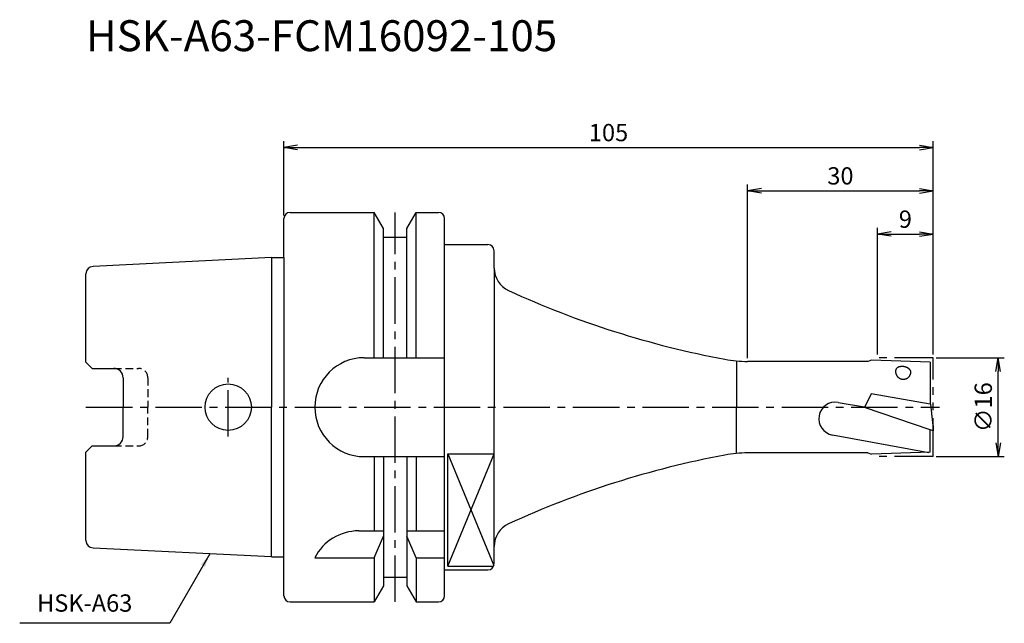
# Model space of a CAD drawing. Extents: x -43 to 116, y -35 to 63.
import ezdxf
from ezdxf.enums import TextEntityAlignment as Align

# ---------------------------------------------------------------- set-up
doc = ezdxf.new("R2010")
doc.units = 0
doc.header["$LTSCALE"] = 10
doc.header["$PDMODE"] = 1
doc.header["$PDSIZE"] = -5
for name, pattern in [('CENTER2', [1.125, 0.75, -0.125, 0.125, -0.125]), ('HIDDEN2', [0.1875, 0.125, -0.0625]), ('PHANTOM2', [1.25, 0.625, -0.125, 0.125, -0.125, 0.125, -0.125])]:
    doc.linetypes.add(name, pattern=pattern)
doc.layers.get('0').update_dxf_attribs({"linetype": 'CONTINUOUS'})
doc.layers.get('DEFPOINTS').update_dxf_attribs({"linetype": 'CONTINUOUS'})
for name, color, linetype in [('240', 4, 'CONTINUOUS'), ('241', 211, 'CONTINUOUS'), ('242', 3, 'CONTINUOUS'), ('245', 2, 'CENTER2'), ('246', 3, 'PHANTOM2'), ('247', 60, 'CONTINUOUS'), ('250', 3, 'CONTINUOUS'), ('251', 40, 'CONTINUOUS')]:
    doc.layers.add(name, color=color, linetype=linetype)
doc.styles.get("Standard").update_dxf_attribs({"font": 'romans.shx', "bigfont": 'BIGFONT.SHX'})
doc.styles.add('YOKO', font='romans.shx', dxfattribs={"bigfont": 'extfont.shx'})
doc.dimstyles.new('BIGT', dxfattribs={"dimtxt": 2.8, "dimasz": 2.23, "dimexe": 1, "dimexo": 0.5, "dimgap": 1, "dimtad": 3, "dimdec": 3, "dimtxsty": 'STANDARD', "dimblk1": 'OPEN', "dimblk2": 'OPEN', "dimsah": 1, "dimcen": 0, "dimclrd": 256, "dimclre": 256, "dimclrt": 40, "dimazin": 3, "dimtfac": 1, "dimtdec": 3, "dimtix": 1, "dimtmove": 0, "dimatfit": 3, "dimtolj": 1})

# ---------------------------------------------------------------- blocks, each defined once
blk = doc.blocks.new('_OPEN')
at = {"color": 0, "linetype": 'BYBLOCK'}
for p, q in [((-1, 0.167), (0, 0)), ((-1, -0.167), (0, 0)), ((0, 0), (-1, 0))]:
    blk.add_line(p, q, dxfattribs=at)
blk = doc.blocks.new('*D2')
at = {"layer": '250', "linetype": 'CONTINUOUS'}
for p, q in [((105.5, 8), (116.5, 8)), ((115.5, -5.77), (115.5, 5.77)), ((105.5, -8), (116.5, -8))]:
    blk.add_line(p, q, dxfattribs=at)
at = {"layer": 'DEFPOINTS', "color": 0, "linetype": 'CONTINUOUS'}
for p in [(105, 8), (115.5, 8), (105, -8)]:
    blk.add_point(p, dxfattribs=at)
at = {"layer": '250', "linetype": 'CONTINUOUS', "xscale": 2.23, "yscale": 2.23, "zscale": 2.23}
for p, rotation in [((115.5, 8), 90), ((115.5, -8), 270)]:
    blk.add_blockref('_OPEN', p, dxfattribs=dict(at, rotation=rotation))
at = {"layer": '250', "color": 40, "linetype": 'CONTINUOUS', "insert": (113.1, 0), "char_height": 2.8, "attachment_point": 5, "rotation": 90}
blk.add_mtext('\\A1;{\\H2.8;∅}16', dxfattribs=at)
blk = doc.blocks.new('*D3')
at = {"layer": '250', "linetype": 'CONTINUOUS'}
for p, q in [((96, 8.5), (96, 29)), ((105, 8.5), (105, 29)), ((98.23, 28), (102.77, 28))]:
    blk.add_line(p, q, dxfattribs=at)
at = {"layer": 'DEFPOINTS', "color": 0, "linetype": 'CONTINUOUS'}
for p in [(105, 28), (96, 8), (105, 8)]:
    blk.add_point(p, dxfattribs=at)
at = {"layer": '250', "linetype": 'CONTINUOUS', "xscale": 2.23, "yscale": 2.23, "zscale": 2.23, "rotation": 180}
blk.add_blockref('_OPEN', (96, 28), dxfattribs=at)
at = {"layer": '250', "linetype": 'CONTINUOUS', "xscale": 2.23, "yscale": 2.23, "zscale": 2.23}
blk.add_blockref('_OPEN', (105, 28), dxfattribs=at)
at = {"layer": '250', "color": 40, "linetype": 'CONTINUOUS', "insert": (100.5, 30.4), "char_height": 2.8, "attachment_point": 5}
blk.add_mtext('\\A1;9', dxfattribs=at)
blk = doc.blocks.new('*D4')
at = {"layer": '250', "linetype": 'CONTINUOUS'}
for p, q in [((75, 7.9), (75, 36)), ((105, 8.5), (105, 36)), ((77.23, 35), (102.77, 35))]:
    blk.add_line(p, q, dxfattribs=at)
at = {"layer": 'DEFPOINTS', "color": 0, "linetype": 'CONTINUOUS'}
for p in [(105, 35), (105, 8), (75, 7.4)]:
    blk.add_point(p, dxfattribs=at)
at = {"layer": '250', "linetype": 'CONTINUOUS', "xscale": 2.23, "yscale": 2.23, "zscale": 2.23, "rotation": 180}
blk.add_blockref('_OPEN', (75, 35), dxfattribs=at)
at = {"layer": '250', "linetype": 'CONTINUOUS', "xscale": 2.23, "yscale": 2.23, "zscale": 2.23}
blk.add_blockref('_OPEN', (105, 35), dxfattribs=at)
at = {"layer": '250', "color": 40, "linetype": 'CONTINUOUS', "insert": (90, 37.4), "char_height": 2.8, "attachment_point": 5}
blk.add_mtext('\\A1;30', dxfattribs=at)
blk = doc.blocks.new('*D5')
at = {"layer": '250', "linetype": 'CONTINUOUS'}
for p, q in [((0, 31), (0, 43)), ((105, 8.5), (105, 43)), ((2.23, 42), (102.77, 42))]:
    blk.add_line(p, q, dxfattribs=at)
at = {"layer": 'DEFPOINTS', "color": 0, "linetype": 'CONTINUOUS'}
for p in [(105, 42), (0, 30.5), (105, 8)]:
    blk.add_point(p, dxfattribs=at)
at = {"layer": '250', "linetype": 'CONTINUOUS', "xscale": 2.23, "yscale": 2.23, "zscale": 2.23, "rotation": 180}
blk.add_blockref('_OPEN', (0, 42), dxfattribs=at)
at = {"layer": '250', "linetype": 'CONTINUOUS', "xscale": 2.23, "yscale": 2.23, "zscale": 2.23}
blk.add_blockref('_OPEN', (105, 42), dxfattribs=at)
at = {"layer": '250', "color": 40, "linetype": 'CONTINUOUS', "insert": (52.5, 44.4), "char_height": 2.8, "attachment_point": 5}
blk.add_mtext('\\A1;105', dxfattribs=at)
blk = doc.blocks.new('1')
at = {"layer": '240', "linetype": 'CONTINUOUS'}
for p, q in [((0, 24.21), (0, 30.5)), ((1, 31.5), (14.62, 31.5)), ((16.12, 28.9), (14.62, 31.5)), ((19.88, 28.9), (21.38, 31.5)), ((21.38, 31.5), (25, 31.5)), ((26, 26.3), (26, 30.5)), ((16.12, 27.5), (16.12, 28.9)), ((19.88, 27.5), (19.88, 28.9)), ((16.12, 27.5), (19.88, 27.5)), ((26, 26.3), (33, 26.3)), ((-2, 24.21), (-30.86, 22.77)), ((34, 22.5), (34, 25.3)), ((-32, 7.27), (-32, 21.57)), ((-31, 6.27), (-32, 7.27)), ((-31, 6.27), (-27.5, 6.27)), ((-26, 4.77), (-26, 0)), ((-26, -4.77), (-26, 0)), ((-32, -7.27), (-31, -6.27)), ((-31, -6.27), (-27.5, -6.27)), ((-32, -21.57), (-32, -7.27)), ((-2, -24.21), (-30.86, -22.77)), ((34, -25.3), (34, -22.5)), ((0, -30.5), (0, -24.21)), ((26, -26.3), (33, -26.3)), ((26, -30.5), (26, -26.3)), ((16.12, -27.5), (19.88, -27.5)), ((16.12, -27.5), (16.12, -28.9)), ((19.88, -27.5), (19.88, -28.9)), ((16.12, -28.9), (14.62, -31.5)), ((19.88, -28.9), (21.38, -31.5)), ((1, -31.5), (14.62, -31.5)), ((21.38, -31.5), (25, -31.5))]:
    blk.add_line(p, q, dxfattribs=at)
at = {"layer": '240'}
for p, q in [((-2, 24.21), (0, 24.21)), ((94.45, 7.4), (75, 7.4)), ((95, 7.6), (94.45, 7.4)), ((104.5, 7.3), (95, 7.6)), ((104.5, 7.3), (104.5, 0.5)), ((104.61, 0.48), (104.5, 0.5)), ((104.99, -2.97), (104.61, 0.48)), ((104.99, -2.97), (105, -3.83)), ((104.5, -7.3), (104.5, -3.66)), ((105, -3.83), (104.5, -3.66)), ((94.45, -7.4), (75, -7.4)), ((94.45, -7.4), (95, -7.6)), ((104.5, -7.3), (95, -7.6)), ((-2, -24.21), (0, -24.21))]:
    blk.add_line(p, q, dxfattribs=at)
at = {"layer": '240', "linetype": 'CONTINUOUS'}
for centre, radius, start, end in [((1, 30.5), 1, 90, 180), ((25, 30.5), 1, 0, 90), ((33, 25.3), 1, 0, 90), ((-30.8, 21.57), 1.2, 92.8624, 180), ((-27.5, 4.77), 1.5, 0, 90), ((-27.5, -4.77), 1.5, 270, 0), ((-30.8, -21.57), 1.2, 180, 267.1376), ((33, -25.3), 1, 270, 0), ((1, -30.5), 1, 180, 270), ((25, -30.5), 1, 270, 0)]:
    blk.add_arc(centre, radius, start, end, dxfattribs=at)
at = {"layer": '240'}
for centre, radius, start, end in [((38, 22.5), 4, 180, 245.3343), ((98.93, 155.18), 150, 245.3343, 259.393), ((75, 27.4), 20, 259.393, 270), ((98.93, -155.18), 150, 100.607, 114.6657), ((75, -27.4), 20, 90, 100.607), ((38, -22.5), 4, 114.6657, 180)]:
    blk.add_arc(centre, radius, start, end, dxfattribs=at)
at = {"layer": '241', "linetype": 'CONTINUOUS'}
for p, q in [((14.62, 8), (14.62, 31.5)), ((21.38, 8), (21.38, 31.5)), ((16.12, 8), (16.12, 27.5)), ((19.88, 8), (19.88, 27.5)), ((26, 0), (26, 26.3)), ((-2, 24.21), (-2, 0)), ((34, 22.5), (34, 0)), ((13, 8), (26, 8)), ((-2, -24.21), (-2, 0)), ((26, -26.3), (26, 0)), ((34, -22.5), (34, 0)), ((26.5, -25.71), (26.5, -7.52)), ((26.5, -7.52), (34, -7.52)), ((13, -8), (26, -8)), ((14.62, -8), (14.62, -20)), ((16.12, -8), (16.12, -27.5)), ((19.88, -8), (19.88, -27.5)), ((21.38, -8), (21.38, -20)), ((12.11, -20), (16.12, -20)), ((19.88, -20), (26, -20)), ((14.62, -24.34), (16.12, -20.86)), ((21.38, -24.34), (19.88, -20.86)), ((5, -24.34), (14.62, -24.34)), ((14.62, -24.34), (14.62, -31.5)), ((21.38, -24.34), (21.38, -31.5)), ((21.38, -24.34), (26, -24.34)), ((26.5, -25.71), (33.91, -25.71))]:
    blk.add_line(p, q, dxfattribs=at)
at = {"layer": '241'}
for p, q in [((0, 24.21), (0, 0)), ((73.21, 7.4), (73.21, 0)), ((94.96, 2.18), (93.87, -0.06)), ((104.5, 0.5), (94.96, 2.18)), ((0, -24.21), (0, 0)), ((73.21, -7.4), (73.21, 0)), ((89.64, 0.78), (93.91, 0.03)), ((104.5, -3.66), (93.87, -0.06)), ((88.7, -4.49), (104.28, -7.31))]:
    blk.add_line(p, q, dxfattribs=at)
at = {"layer": '241', "linetype": 'HIDDEN2'}
for p, q in [((-27.5, 6.27), (-23.5, 6.27)), ((-22, 4.77), (-22, 0)), ((-22, -4.77), (-22, 0)), ((-27.5, -6.27), (-23.5, -6.27))]:
    blk.add_line(p, q, dxfattribs=at)
at = {"layer": '241'}
for points in [[(101.39, 5.55, 0), (101.4, 5.57, 0), (101.4, 5.59, 0), (101.4, 5.61, 0), (101.4, 5.63, 0), (101.4, 5.65, 0), (101.4, 5.66, 0), (101.4, 5.68, 0), (101.4, 5.7, 0), (101.39, 5.72, 0), (101.39, 5.74, 0), (101.39, 5.76, 0), (101.38, 5.78, 0), (101.38, 5.8, 0), (101.37, 5.82, 0), (101.36, 5.84, 0), (101.35, 5.86, 0), (101.34, 5.88, 0), (101.33, 5.9, 0), (101.32, 5.92, 0), (101.31, 5.94, 0), (101.3, 5.96, 0), (101.29, 5.98, 0), (101.28, 6, 0), (101.26, 6.02, 0), (101.25, 6.04, 0), (101.23, 6.06, 0), (101.22, 6.07, 0), (101.2, 6.09, 0), (101.19, 6.11, 0), (101.17, 6.13, 0), (101.15, 6.15, 0), (101.13, 6.16, 0), (101.11, 6.18, 0), (101.09, 6.2, 0), (101.07, 6.21, 0), (101.05, 6.23, 0), (101.03, 6.25, 0), (101.01, 6.26, 0), (100.98, 6.28, 0), (100.96, 6.29, 0), (100.94, 6.31, 0), (100.91, 6.32, 0), (100.89, 6.34, 0), (100.86, 6.35, 0), (100.84, 6.36, 0), (100.81, 6.38, 0), (100.79, 6.39, 0), (100.76, 6.4, 0), (100.73, 6.41, 0), (100.71, 6.43, 0), (100.68, 6.44, 0), (100.65, 6.45, 0), (100.62, 6.46, 0), (100.59, 6.47, 0), (100.57, 6.48, 0), (100.54, 6.49, 0), (100.51, 6.5, 0), (100.48, 6.51, 0), (100.45, 6.51, 0), (100.42, 6.52, 0), (100.39, 6.53, 0), (100.36, 6.53, 0), (100.33, 6.54, 0), (100.3, 6.55, 0), (100.27, 6.55, 0), (100.24, 6.56, 0), (100.21, 6.56, 0), (100.18, 6.56, 0), (100.15, 6.57, 0), (100.12, 6.57, 0), (100.09, 6.57, 0), (100.06, 6.57, 0), (100.03, 6.57, 0), (100, 6.57, 0), (99.97, 6.57, 0), (99.94, 6.57, 0), (99.91, 6.57, 0), (99.88, 6.57, 0), (99.85, 6.57, 0), (99.82, 6.57, 0), (99.79, 6.57, 0), (99.76, 6.56, 0), (99.73, 6.56, 0), (99.7, 6.56, 0), (99.68, 6.55, 0), (99.65, 6.55, 0), (99.62, 6.54, 0), (99.59, 6.53, 0), (99.57, 6.53, 0), (99.54, 6.52, 0), (99.51, 6.51, 0), (99.49, 6.51, 0), (99.46, 6.5, 0), (99.44, 6.49, 0), (99.41, 6.48, 0), (99.39, 6.47, 0), (99.37, 6.46, 0), (99.34, 6.45, 0), (99.32, 6.44, 0), (99.3, 6.43, 0), (99.28, 6.42, 0), (99.26, 6.4, 0), (99.24, 6.39, 0), (99.22, 6.38, 0), (99.2, 6.37, 0), (99.18, 6.35, 0), (99.16, 6.34, 0), (99.14, 6.32, 0), (99.12, 6.31, 0), (99.11, 6.29, 0), (99.09, 6.28, 0), (99.08, 6.26, 0), (99.06, 6.25, 0), (99.05, 6.23, 0), (99.04, 6.22, 0), (99.02, 6.2, 0), (99.01, 6.18, 0), (99, 6.17, 0), (98.99, 6.15, 0), (98.98, 6.13, 0), (98.97, 6.11, 0), (98.97, 6.09, 0), (98.96, 6.08, 0), (98.95, 6.06, 0), (98.95, 6.04, 0), (98.94, 6.02, 0), (98.94, 6, 0), (98.93, 5.98, 0)], [(98.93, 5.98, 0), (98.93, 5.95, 0), (98.92, 5.92, 0), (98.92, 5.89, 0), (98.92, 5.86, 0), (98.91, 5.83, 0), (98.91, 5.8, 0), (98.91, 5.77, 0), (98.91, 5.74, 0), (98.91, 5.71, 0), (98.92, 5.68, 0), (98.92, 5.65, 0), (98.92, 5.62, 0), (98.93, 5.59, 0), (98.93, 5.56, 0), (98.94, 5.53, 0), (98.94, 5.5, 0), (98.95, 5.47, 0), (98.96, 5.44, 0), (98.97, 5.41, 0), (98.98, 5.38, 0), (98.99, 5.35, 0), (99, 5.32, 0), (99.01, 5.29, 0), (99.02, 5.26, 0), (99.03, 5.24, 0), (99.05, 5.21, 0), (99.06, 5.18, 0), (99.07, 5.16, 0), (99.09, 5.13, 0), (99.11, 5.1, 0), (99.12, 5.08, 0), (99.14, 5.05, 0), (99.16, 5.03, 0), (99.18, 5, 0), (99.19, 4.98, 0), (99.21, 4.96, 0), (99.23, 4.93, 0), (99.26, 4.91, 0), (99.28, 4.89, 0), (99.3, 4.87, 0), (99.32, 4.85, 0), (99.34, 4.83, 0), (99.37, 4.81, 0), (99.39, 4.79, 0), (99.42, 4.77, 0), (99.44, 4.75, 0), (99.47, 4.73, 0), (99.49, 4.72, 0), (99.52, 4.7, 0), (99.54, 4.68, 0), (99.57, 4.67, 0), (99.6, 4.66, 0), (99.63, 4.64, 0), (99.65, 4.63, 0), (99.68, 4.62, 0), (99.71, 4.61, 0), (99.74, 4.59, 0), (99.77, 4.58, 0), (99.8, 4.58, 0), (99.83, 4.57, 0), (99.86, 4.56, 0), (99.89, 4.55, 0), (99.92, 4.55, 0), (99.95, 4.54, 0), (99.98, 4.53, 0), (100.01, 4.53, 0), (100.04, 4.53, 0), (100.07, 4.52, 0), (100.1, 4.52, 0), (100.13, 4.52, 0), (100.16, 4.52, 0), (100.19, 4.52, 0), (100.22, 4.52, 0), (100.25, 4.52, 0), (100.28, 4.53, 0), (100.31, 4.53, 0), (100.34, 4.53, 0), (100.37, 4.54, 0), (100.4, 4.54, 0), (100.43, 4.55, 0), (100.46, 4.56, 0), (100.49, 4.56, 0), (100.52, 4.57, 0), (100.55, 4.58, 0), (100.58, 4.59, 0), (100.61, 4.6, 0), (100.64, 4.61, 0), (100.67, 4.63, 0), (100.69, 4.64, 0), (100.72, 4.65, 0), (100.75, 4.67, 0), (100.78, 4.68, 0), (100.8, 4.7, 0), (100.83, 4.71, 0), (100.86, 4.73, 0), (100.88, 4.74, 0), (100.91, 4.76, 0), (100.93, 4.78, 0), (100.95, 4.8, 0), (100.98, 4.82, 0), (101, 4.84, 0), (101.02, 4.86, 0), (101.05, 4.88, 0), (101.07, 4.9, 0), (101.09, 4.93, 0), (101.11, 4.95, 0), (101.13, 4.97, 0), (101.15, 5, 0), (101.17, 5.02, 0), (101.18, 5.04, 0), (101.2, 5.07, 0), (101.22, 5.1, 0), (101.23, 5.12, 0), (101.25, 5.15, 0), (101.26, 5.17, 0), (101.28, 5.2, 0), (101.29, 5.23, 0), (101.3, 5.26, 0), (101.32, 5.28, 0), (101.33, 5.31, 0), (101.34, 5.34, 0), (101.35, 5.37, 0), (101.36, 5.4, 0), (101.37, 5.43, 0), (101.37, 5.46, 0), (101.38, 5.49, 0), (101.39, 5.52, 0), (101.39, 5.55, 0)]]:
    blk.add_polyline3d(points, dxfattribs=at)
at = {"layer": '241', "linetype": 'CONTINUOUS'}
blk.add_circle((-9, 0), 3.75, dxfattribs=at)
for centre, start, end in [((13, 0), 90, 180), ((13, 0), 180, 270), ((12.11, -28), 90, 152.7434)]:
    blk.add_arc(centre, 8, start, end, dxfattribs=at)
at = {"layer": '241', "linetype": 'HIDDEN2'}
for centre, start, end in [((-23.5, 4.77), 0, 90), ((-23.5, -4.77), 270, 0)]:
    blk.add_arc(centre, 1.5, start, end, dxfattribs=at)
at = {"layer": '241'}
blk.add_arc((89.18, -1.86), 2.68, 80, 260, dxfattribs=at)
at = {"layer": '242', "linetype": 'CONTINUOUS'}
for p, q in [((26.5, -7.52), (33.96, -25.6)), ((26.5, -25.71), (34, -7.52))]:
    blk.add_line(p, q, dxfattribs=at)
at = {"layer": '245', "linetype": 'CENTER2'}
for p, q in [((18, -31.5), (18, 31.5)), ((-9, -4.75), (-9, 4.75))]:
    blk.add_line(p, q, dxfattribs=at)
at = {"layer": '245'}
blk.add_line((-32, 0), (106, 0), dxfattribs=at)
at = {"layer": '246'}
for p, q in [((105, 8), (96, 8)), ((105, -8), (105, 8)), ((105, -8), (96, -8))]:
    blk.add_line(p, q, dxfattribs=at)
at = {"layer": '247'}
blk.add_line((104.7, -1.26), (104.69, -1.25), dxfattribs=at)

msp = doc.modelspace()

# ---------------------------------------------------------------- linework, layer by layer
at = {"layer": '250', "linetype": 'CONTINUOUS'}
msp.add_line((-18.4499, -34.945), (-42.7166, -34.945), dxfattribs=at)

# ---------------------------------------------------------------- block references
at = {"layer": '245'}
msp.add_blockref('1', (0, 0), dxfattribs=at)

# ---------------------------------------------------------------- texts
at = {"layer": '241', "style": 'YOKO'}
msp.add_text('HSK-A63-FCM16092-105', height=5, dxfattribs=at).set_placement((-32, 56), align=Align.BOTTOM_LEFT)
at = {"layer": '251', "linetype": 'CONTINUOUS', "insert": (-39.9166, -33.945), "char_height": 2.8, "attachment_point": 7, "style": 'YOKO'}
msp.add_mtext('HSK-A63', dxfattribs=at)

# ---------------------------------------------------------------- dimensions: what is measured, and where the dimension line sits
at = {"layer": '250', "linetype": 'CONTINUOUS'}
dim = msp.add_linear_dim(base=(105, 42), p1=(0, 30.5), p2=(105, 8), dimstyle='BIGT', dxfattribs=at)
dim.commit()
dim.dimension.update_dxf_attribs({"geometry": '*D5', "text_midpoint": (52.5, 44.4)})
for base, p1, picture, middle in [((105, 35), (75, 7.4), '*D4', (90, 35)), ((105, 28), (96, 8), '*D3', (100.5, 28))]:
    dim = msp.add_linear_dim(base=base, p1=p1, p2=(105, 8), dimstyle='BIGT', dxfattribs=at)
    dim.commit()
    dim.dimension.update_dxf_attribs({"geometry": picture, "text_midpoint": middle, "dimtype": 160})
dim = msp.add_linear_dim(base=(115.5, 8), p1=(105, -8), p2=(105, 8), angle=90, text='{\\H2.8;∅}<>', dimstyle='BIGT', dxfattribs=at)
dim.commit()
dim.dimension.update_dxf_attribs({"geometry": '*D2', "text_midpoint": (113.1, 0)})

# ---------------------------------------------------------------- leaders
msp.add_leader([(-11.9672, -23.7166), (-18.4499, -34.945)], dimstyle='BIGT', dxfattribs=at)

doc.saveas('drawing.dxf')
